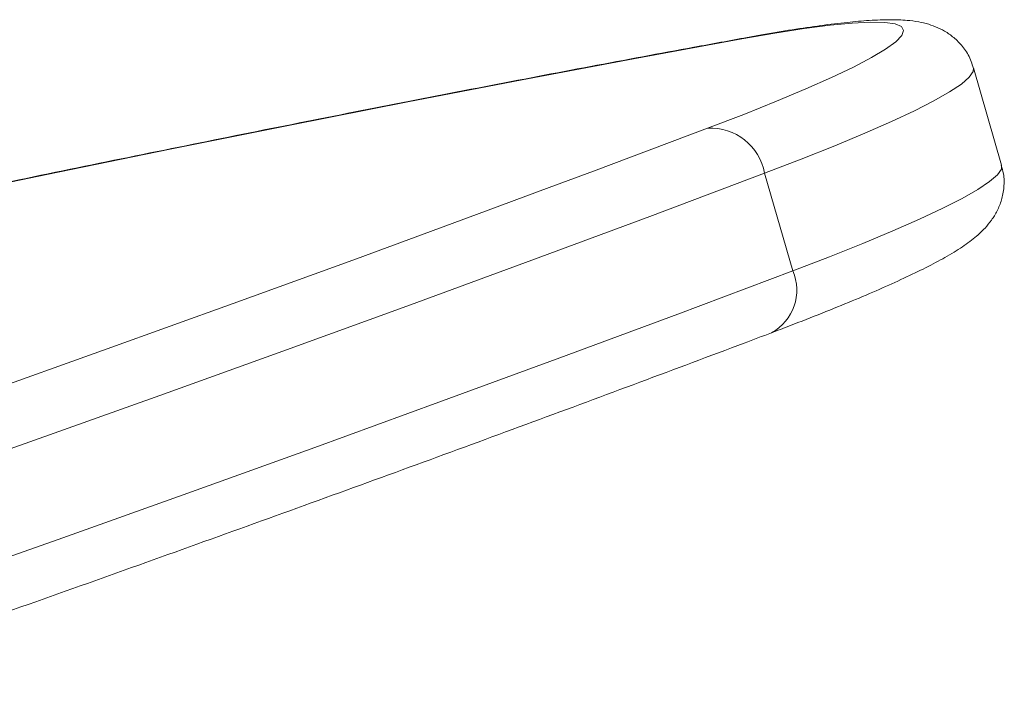
# Model space of a CAD drawing. Units: millimetres. Extents: x 5869 to 23028, y -1517 to 6753.
# Drawn here: x 21742 to 21829, y 1043 to 1102 of the extents above; entities that cross this region are included whole.
import ezdxf

# ---------------------------------------------------------------- set-up
doc = ezdxf.new("R2010")
doc.units = ezdxf.units.MM

msp = doc.modelspace()

# ---------------------------------------------------------------- linework, layer by layer
at = {"color": 8, "linetype": 'Continuous', "lineweight": 15}
msp.add_line((21806.642, 1100.836), (21806.156, 1100.709), dxfattribs=at)
at = {"color": 7, "linetype": 'Continuous', "lineweight": 15}
for p, q in [((21829.119, 1089.525), (21826.63, 1098.149)), ((21808.169, 1088.818), (21810.657, 1080.193))]:
    msp.add_line(p, q, dxfattribs=at)
at = {"color": 7, "linetype": 'Continuous', "lineweight": 15, "flags": 128}
for points in [[(21803.136, 1092.807), (21806.323, 1094.034), (21809.218, 1095.194), (21811.807, 1096.282), (21814.076, 1097.292), (21816.014, 1098.218), (21817.612, 1099.056), (21818.86, 1099.802), (21819.754, 1100.453), (21820.288, 1101.004), (21820.459, 1101.453), (21820.268, 1101.798), (21819.714, 1102.037), (21818.801, 1102.168), (21817.533, 1102.192), (21815.917, 1102.108), (21813.96, 1101.917), (21811.673, 1101.618), (21809.068, 1101.215), (21806.156, 1100.709)], [(21808.169, 1088.818), (21798.016, 1085), (21787.588, 1081.123), (21776.892, 1077.188), (21765.933, 1073.199), (21754.717, 1069.156), (21743.251, 1065.063), (21731.542, 1060.922), (21719.596, 1056.736)], [(21721.743, 1063.244), (21727.084, 1065.12), (21738.705, 1069.23), (21750.085, 1073.292), (21761.217, 1077.304), (21772.094, 1081.264), (21782.71, 1085.169), (21789.144, 1087.557)], [(21722.085, 1048.111), (21734.03, 1052.298), (21745.74, 1056.439), (21757.205, 1060.531), (21768.421, 1064.574), (21779.38, 1068.564), (21790.077, 1072.498), (21800.504, 1076.375), (21810.657, 1080.193)]]:
    msp.add_lwpolyline(points, dxfattribs=at)
at = {"color": 8, "linetype": 'Continuous', "lineweight": 15, "flags": 128}
for points in [[(21806.156, 1100.709), (21796.583, 1098.944), (21786.74, 1097.084), (21776.63, 1095.132), (21766.259, 1093.086), (21755.632, 1090.95), (21744.753, 1088.723), (21733.627, 1086.406), (21722.261, 1084.002), (21710.659, 1081.51), (21698.827, 1078.932), (21698.624, 1078.887)], [(21826.63, 1098.149), (21826.604, 1097.815), (21826.255, 1097.31), (21825.559, 1096.709), (21824.518, 1096.013), (21823.137, 1095.226), (21821.422, 1094.351), (21819.382, 1093.394), (21817.025, 1092.356), (21814.362, 1091.244), (21811.405, 1090.063), (21808.169, 1088.818)], [(21789.144, 1087.557), (21793.059, 1089.018), (21803.136, 1092.807)], [(21810.657, 1080.193), (21813.894, 1081.439), (21816.85, 1082.62), (21819.513, 1083.732), (21821.87, 1084.769), (21823.911, 1085.727), (21825.625, 1086.601), (21827.006, 1087.388), (21828.047, 1088.084), (21828.743, 1088.686), (21829.092, 1089.19), (21829.119, 1089.525)]]:
    msp.add_lwpolyline(points, dxfattribs=at)
at = {"color": 7, "linetype": 'Continuous', "lineweight": 15}
msp.add_arc((21803.397, 1087.967), 4.846, 10.10925, 93.09286, dxfattribs=at)
at = {"color": 8, "linetype": 'Continuous', "lineweight": 15}
msp.add_arc((21806.718, 1078.483), 4.294, 298.6062, 23.46547, dxfattribs=at)
at = {"color": 7, "linetype": 'Continuous', "lineweight": 15}
for points, knots in [([(21826.592, 1098.133), (21826.546, 1098.327), (21826.401, 1098.938), (21825.854, 1099.826), (21825.093, 1100.686), (21824.265, 1101.303), (21823.439, 1101.735), (21822.603, 1102.034), (21821.704, 1102.241), (21820.608, 1102.378), (21819.222, 1102.424), (21817.503, 1102.358), (21815.47, 1102.182), (21813.211, 1101.907), (21810.675, 1101.533), (21808.456, 1101.163), (21807.062, 1100.912), (21806.643, 1100.836)], [0, 0, 0, 0, 0.017298, 0.054268, 0.090045, 0.126101, 0.16425, 0.207091, 0.258575, 0.325496, 0.422128, 0.533497, 0.637209, 0.746937, 0.85239, 0.955678, 1, 1, 1, 1]), ([(21806.643, 1100.836), (21805.077, 1100.55), (21800.529, 1099.719), (21792.818, 1098.279), (21783.433, 1096.491), (21773.813, 1094.619), (21763.965, 1092.665), (21753.894, 1090.632), (21743.602, 1088.519), (21733.094, 1086.327), (21722.379, 1084.059), (21711.438, 1081.707), (21703.514, 1079.988), (21699.18, 1079.032), (21698.624, 1078.91)], [0, 0, 0, 0, 0.049268, 0.14302, 0.236758, 0.330481, 0.424192, 0.51789, 0.611577, 0.705255, 0.798924, 0.892586, 0.986241, 1, 1, 1, 1]), ([(21808.775, 1074.714), (21809.311, 1074.917), (21810.875, 1075.512), (21813.294, 1076.46), (21815.944, 1077.54), (21818.352, 1078.568), (21820.521, 1079.546), (21822.455, 1080.484), (21824.179, 1081.399), (21825.637, 1082.285), (21826.748, 1083.098), (21827.589, 1083.881), (21828.208, 1084.618), (21828.723, 1085.443), (21829.131, 1086.425), (21829.345, 1087.555), (21829.355, 1088.633), (21829.155, 1089.27), (21829.079, 1089.511)], [0, 0, 0, 0, 0.04501, 0.13141, 0.218095, 0.305303, 0.393319, 0.482665, 0.574404, 0.671077, 0.758325, 0.81124, 0.851601, 0.887014, 0.919478, 0.950632, 0.981352, 1, 1, 1, 1]), ([(21720.745, 1042.828), (21722.652, 1043.494), (21728.185, 1045.427), (21737.197, 1048.599), (21747.713, 1052.329), (21758.025, 1056.019), (21768.133, 1059.668), (21778.03, 1063.274), (21787.713, 1066.835), (21797.175, 1070.349), (21804.15, 1072.966), (21807.977, 1074.412), (21808.775, 1074.714)], [0, 0, 0, 0, 0.059836, 0.173576, 0.287322, 0.401075, 0.514836, 0.628606, 0.742384, 0.856172, 0.969972, 1, 1, 1, 1])]:
    msp.add_open_spline(points, degree=3, knots=knots, dxfattribs=at)

doc.saveas('drawing.dxf')
